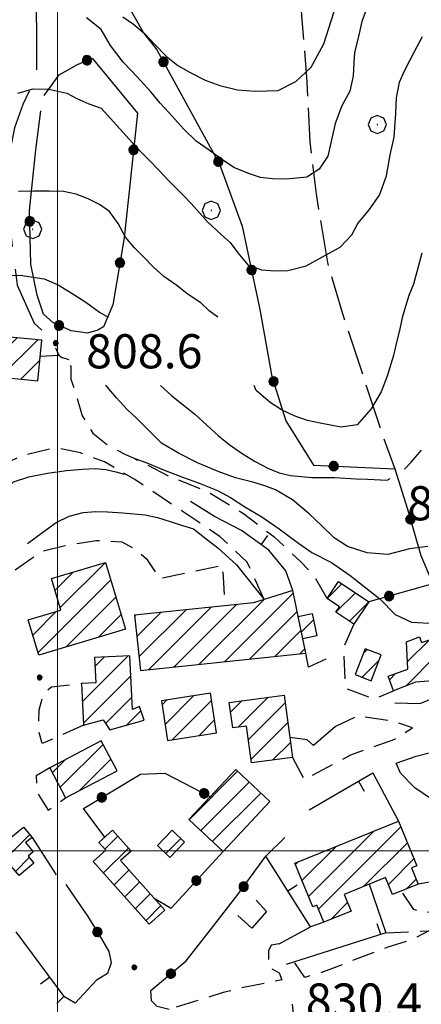
# Model space of a CAD drawing. Extents: x 2583219 to 2588043, y 4494042 to 4497500.
# Drawn here: x 2585992 to 2586080, y 4496466 to 4496683 of the extents above; entities that cross this region are included whole.
import ezdxf

# ---------------------------------------------------------------- set-up
doc = ezdxf.new("R2010")
doc.units = 0
doc.header["$LTSCALE"] = 5
doc.header["$MEASUREMENT"] = 0
for name, pattern in [('103', [4, 3, -1]), ('107', [1.5, 1, -0.5]), ('205', [4.5, 3, -0.5, 0.5, -0.5]), ('501', [5, 2.5, 2.5]), ('502', [5, 2.5, 2.5]), ('701', [2.5, 2, -0.5])]:
    doc.linetypes.add(name, pattern=pattern)
for name, color, linetype in [('10300000', 1, '103'), ('10700000', 1, '107'), ('20100000', 2, 'Continuous'), ('20500000', 2, '205'), ('50100000', 1, '501'), ('50200000', 1, '502'), ('70100000', 1, '701'), ('70400000', 1, 'Continuous'), ('80100000', 2, 'Continuous'), ('80200000', 1, 'Continuous'), ('80400000', 1, 'Continuous'), ('A0140000', 2, 'Continuous'), ('C2010000', 1, 'Continuous'), ('PARAMETR', 1, 'Continuous')]:
    doc.layers.add(name, color=color, linetype=linetype)
doc.styles.get("Standard").update_dxf_attribs({"font": 'romans.shx'})

# ---------------------------------------------------------------- blocks, each defined once
blk = doc.blocks.new('CERCHIO5')
at = {"linetype": 'Continuous'}
for p, q in [((-0.196, 0.064), (-0.206, 0.001)), ((-0.206, 0.001), (-0.196, -0.062)), ((-0.003, -0.202), (-0.206, 0.001)), ((-0.206, 0.001), (-0.003, 0.001)), ((-0.196, -0.062), (0.022, 0.2)), ((-0.168, 0.12), (-0.196, 0.064)), ((0.162, -0.118), (-0.196, 0.064)), ((-0.196, 0.064), (0.19, -0.062)), ((-0.183, 0.032), (-0.184, 0.013)), ((-0.184, 0.013), (-0.184, -0.047)), ((-0.18, 0.058), (-0.183, 0.032)), ((-0.167, 0.093), (-0.182, 0.091)), ((-0.182, 0.091), (-0.092, 0.063)), ((-0.152, 0.092), (-0.18, 0.058)), ((-0.158, 0.051), (-0.172, 0.001)), ((-0.172, 0.001), (-0.165, -0.077)), ((-0.168, -0.118), (0.094, 0.177)), ((-0.123, 0.166), (-0.168, 0.12)), ((0.19, -0.062), (-0.168, 0.12)), ((-0.168, 0.12), (0, 0)), ((0, 0), (-0.168, -0.118)), ((-0.152, 0.092), (-0.167, 0.093)), ((-0.166, 0.023), (-0.083, 0.112)), ((-0.122, -0.02), (-0.166, 0.023)), ((-0.072, 0.156), (-0.158, 0.051)), ((-0.138, 0.053), (-0.158, -0.016)), ((-0.142, 0.108), (-0.152, 0.092)), ((-0.126, 0.022), (-0.152, 0.092)), ((-0.127, 0.089), (-0.145, 0)), ((-0.145, 0), (-0.12, -0.069)), ((-0.092, 0.063), (-0.144, 0.144)), ((-0.144, 0.144), (-0.002, 0.069)), ((-0.105, 0.116), (-0.142, 0.108)), ((-0.076, 0.082), (-0.138, 0.053)), ((-0.072, 0.156), (-0.127, 0.089)), ((-0.127, 0.089), (-0.123, 0.112)), ((-0.11, -0.009), (-0.127, 0.089)), ((-0.091, -0.032), (-0.126, 0.022)), ((-0.066, 0.194), (-0.123, 0.166)), ((0.06, 0.194), (-0.123, -0.164)), ((-0.123, -0.164), (-0.066, 0.194)), ((-0.003, -0.202), (-0.123, 0.166)), ((-0.123, 0.166), (0.162, -0.118)), ((-0.123, 0.112), (-0.114, 0.138)), ((-0.084, 0.048), (-0.122, -0.02)), ((-0.114, 0.138), (-0.098, 0.178)), ((-0.072, 0.156), (-0.105, 0.116)), ((-0.098, 0.178), (-0.082, 0.172)), ((-0.022, 0.154), (-0.084, 0.048)), ((-0.083, 0.112), (0.009, 0.101)), ((-0.082, 0.172), (-0.032, 0.175)), ((-0.05, 0.134), (-0.076, 0.082)), ((0.022, 0.2), (-0.072, 0.156)), ((-0.032, 0.175), (-0.072, 0.156)), ((-0.003, 0.152), (-0.072, 0.156)), ((-0.051, 0.061), (-0.07, -0.008)), ((-0.068, -0.179), (0.035, 0.008)), ((-0.003, 0.204), (-0.066, 0.194)), ((-0.066, 0.194), (0.116, -0.164)), ((0.012, 0.149), (-0.051, 0.112)), ((-0.051, 0.112), (-0.051, 0.061)), ((-0.016, 0.097), (-0.051, 0.061)), ((-0.051, 0.061), (-0.016, 0.097)), ((-0.04, 0.124), (-0.05, 0.134)), ((-0.032, 0.175), (-0.04, 0.124)), ((0.01, 0.186), (-0.032, 0.175)), ((0, 0.174), (-0.032, 0.175)), ((-0.032, 0.175), (0.012, 0.149)), ((0.006, 0.054), (-0.026, -0.018)), ((0.061, 0.125), (-0.022, 0.154)), ((-0.016, 0.097), (0.034, 0.11)), ((0.065, 0.085), (-0.016, 0.097)), ((-0.003, 0.001), (-0.003, 0.204)), ((0.06, 0.194), (-0.003, 0.204)), ((-0.003, 0.001), (0.06, 0.194)), ((0.116, 0.166), (-0.003, -0.202)), ((0.058, 0.137), (-0.003, 0.152)), ((-0.003, 0.001), (0.197, 0.001)), ((-0.003, 0.001), (-0.003, -0.202)), ((-0.002, 0.069), (0.042, 0.197)), ((0.042, 0.16), (0, 0.174)), ((0.072, 0.053), (0.002, -0.036)), ((0.067, 0.043), (0.006, 0.054)), ((0.009, 0.101), (0.072, 0.053)), ((0.034, 0.11), (0.01, 0.186)), ((0.026, -0.083), (0.079, 0.072)), ((0.147, 0.135), (0.033, 0.066)), ((0.033, 0.066), (0.19, 0.064)), ((0.034, 0.11), (0.093, 0.094)), ((0.074, -0.087), (0.034, 0.11)), ((0.035, 0.008), (0.147, 0.135)), ((0.094, 0.177), (0.038, -0.196)), ((0.042, 0.197), (0.067, 0.101)), ((0.107, 0.137), (0.042, 0.16)), ((0.051, -0.062), (0.106, 0.031)), ((0.118, 0.117), (0.058, 0.137)), ((0.116, 0.166), (0.06, 0.194)), ((0.06, -0.192), (0.116, 0.166)), ((0.162, 0.12), (0.06, -0.192)), ((0.079, 0.072), (0.061, 0.125)), ((0.119, 0.036), (0.065, 0.085)), ((0.065, -0.017), (0.067, 0.043)), ((0.067, 0.101), (0.08, 0.184)), ((0.08, 0.184), (0.195, -0.034)), ((0.093, 0.094), (0.124, 0.053)), ((0.14, 0.07), (0.097, -0.076)), ((0.106, 0.031), (0.14, 0.105)), ((0.158, 0.109), (0.107, 0.137)), ((0.162, 0.12), (0.116, 0.166)), ((0.116, -0.164), (0.162, 0.12)), ((0.116, -0.06), (0.119, 0.036)), ((0.156, 0.064), (0.118, 0.117)), ((0.124, 0.053), (0.124, 0.053)), ((0.124, 0.053), (0.128, -0.03)), ((0.131, -0.07), (0.156, 0.001)), ((0.14, 0.105), (0.14, 0.07)), ((0.162, 0.044), (0.156, 0.064)), ((0.156, 0.001), (0.162, 0.044)), ((0.174, 0.064), (0.158, 0.109)), ((0.19, 0.064), (0.162, 0.12)), ((0.19, 0.064), (0.173, -0.096)), ((0.182, -0.008), (0.174, 0.064)), ((0.2, 0.001), (0.19, 0.064)), ((0.19, -0.062), (0.2, 0.001)), ((-0.196, -0.062), (-0.168, -0.118)), ((0.173, -0.096), (-0.196, -0.062)), ((-0.184, -0.047), (-0.165, -0.099)), ((-0.168, -0.118), (-0.123, -0.164)), ((-0.165, -0.077), (-0.13, -0.127)), ((-0.165, -0.099), (-0.12, -0.15)), ((-0.158, -0.016), (-0.117, -0.042)), ((-0.15, -0.04), (-0.156, -0.11)), ((-0.156, -0.11), (-0.106, -0.134)), ((-0.122, -0.02), (-0.15, -0.04)), ((-0.13, -0.127), (-0.06, -0.146)), ((-0.125, -0.057), (-0.108, -0.025)), ((-0.101, -0.082), (-0.125, -0.057)), ((-0.123, -0.164), (-0.066, -0.192)), ((-0.108, -0.025), (-0.122, -0.02)), ((-0.12, -0.069), (-0.087, -0.093)), ((-0.12, -0.15), (-0.06, -0.163)), ((-0.117, -0.042), (-0.078, -0.017)), ((-0.101, -0.082), (-0.11, -0.009)), ((-0.106, -0.134), (-0.093, -0.156)), ((-0.003, -0.094), (-0.101, -0.082)), ((-0.083, -0.14), (-0.101, -0.082)), ((-0.064, -0.045), (-0.097, -0.097)), ((-0.097, -0.097), (0.026, -0.134)), ((-0.093, -0.156), (-0.091, -0.18)), ((-0.054, -0.075), (-0.091, -0.032)), ((-0.091, -0.18), (-0.054, -0.075)), ((-0.087, -0.093), (-0.028, -0.126)), ((-0.034, -0.151), (-0.083, -0.14)), ((-0.07, -0.008), (-0.042, -0.049)), ((0.038, -0.196), (-0.068, -0.179)), ((-0.066, -0.192), (-0.003, -0.202)), ((0.097, -0.076), (-0.064, -0.045)), ((-0.06, -0.146), (0.011, -0.159)), ((-0.06, -0.163), (-0.032, -0.185)), ((0.002, -0.036), (-0.054, -0.075)), ((0.051, -0.062), (-0.054, -0.075)), ((-0.054, -0.075), (0.051, -0.062)), ((-0.054, -0.075), (-0.049, -0.182)), ((-0.049, -0.182), (0.026, -0.083)), ((-0.042, -0.049), (0.014, -0.064)), ((0.048, -0.128), (-0.034, -0.151)), ((-0.032, -0.185), (0.04, -0.182)), ((-0.028, -0.126), (0.048, -0.128)), ((-0.026, -0.018), (0.022, -0.048)), ((0.136, -0.106), (-0.003, -0.094)), ((-0.003, -0.202), (0.06, -0.192)), ((0.011, -0.159), (0.044, -0.153)), ((0.014, -0.064), (0.048, -0.061)), ((0.022, -0.048), (0.075, -0.075)), ((0.026, -0.134), (0.074, -0.087)), ((0.128, -0.03), (0.035, -0.054)), ((0.035, -0.054), (0.048, -0.128)), ((0.04, -0.182), (0.062, -0.176)), ((0.044, -0.153), (0.098, -0.127)), ((0.048, -0.061), (0.065, -0.017)), ((0.048, -0.128), (0.107, -0.112)), ((0.128, -0.03), (0.051, -0.062)), ((0.06, -0.192), (0.116, -0.164)), ((0.062, -0.176), (0.095, -0.16)), ((0.075, -0.075), (0.152, -0.078)), ((0.095, -0.16), (0.119, -0.147)), ((0.098, -0.127), (0.131, -0.07)), ((0.107, -0.112), (0.116, -0.06)), ((0.116, -0.164), (0.162, -0.118)), ((0.119, -0.147), (0.136, -0.106)), ((0.195, -0.034), (0.128, -0.03)), ((0.152, -0.078), (0.175, -0.074)), ((0.162, -0.118), (0.19, -0.062)), ((0.175, -0.074), (0.182, -0.008))]:
    blk.add_line(p, q, dxfattribs=at)
blk = doc.blocks.new('CAMP_EF5412AD')
at = {"layer": 'C2010000', "linetype": 'Continuous'}
for p, q in [((2585985.607, 4496607.193), (2585991.161, 4496612.748)), ((2585987.458, 4496604.095), (2585995.678, 4496612.315)), ((2585991.972, 4496603.66), (2585996.139, 4496607.826))]:
    blk.add_line(p, q, dxfattribs=at)
blk = doc.blocks.new('CAMP_EBB03E86')
at = {"layer": 'C2010000', "linetype": 'Continuous'}
for p, q in [((2586055.138, 4496489.933), (2586069.576, 4496504.372)), ((2586057.337, 4496487.183), (2586075.407, 4496505.253)), ((2586067.24, 4496492.136), (2586076.841, 4496501.737)), ((2586053.702, 4496493.447), (2586061.206, 4496500.951)), ((2586052.266, 4496496.961), (2586052.836, 4496497.531)), ((2586072.672, 4496492.618), (2586078.275, 4496498.221)), ((2586076.627, 4496491.624), (2586078.763, 4496493.759)), ((2586060.013, 4496484.909), (2586063.707, 4496488.603))]:
    blk.add_line(p, q, dxfattribs=at)
blk = doc.blocks.new('CAMP_EF8B8A0A')
at = {"layer": 'C2010000', "linetype": 'Continuous'}
blk.add_line((2586023.799, 4496499.391), (2586027.083, 4496502.675), dxfattribs=at)
blk = doc.blocks.new('CAMP_3C041F39')
at = {"layer": 'C2010000', "linetype": 'Continuous'}
for p, q in [((2586028.904, 4496506.816), (2586039.554, 4496517.467)), ((2586031.457, 4496504.42), (2586042.107, 4496515.07)), ((2586034.011, 4496502.024), (2586044.66, 4496512.673))]:
    blk.add_line(p, q, dxfattribs=at)
blk = doc.blocks.new('CAMP_8B01643A')
at = {"layer": 'C2010000', "linetype": 'Continuous'}
for p, q in [((2586000.548, 4496513.904), (2586010.026, 4496523.381)), ((2585998.844, 4496517.149), (2586001.632, 4496519.938)), ((2586004.77, 4496513.176), (2586011.728, 4496520.134))]:
    blk.add_line(p, q, dxfattribs=at)
blk = doc.blocks.new('CAMP_1DBF5865')
at = {"layer": 'C2010000', "linetype": 'Continuous'}
for p, q in [((2586010.421, 4496500.382), (2586013.24, 4496503.202)), ((2586010.116, 4496495.128), (2586015.579, 4496500.59)), ((2586012.451, 4496492.512), (2586015.721, 4496495.783)), ((2586014.785, 4496489.897), (2586018.058, 4496493.17)), ((2586017.12, 4496487.282), (2586020.394, 4496490.556)), ((2586019.454, 4496484.667), (2586022.73, 4496487.942))]:
    blk.add_line(p, q, dxfattribs=at)
blk = doc.blocks.new('CAMP_978A9E1E')
at = {"layer": 'C2010000', "linetype": 'Continuous'}
for p, q in [((2586023.643, 4496527.785), (2586029.909, 4496534.051)), ((2586022.987, 4496532.078), (2586024.054, 4496533.146)), ((2586025.193, 4496524.385), (2586033.838, 4496533.03)), ((2586031.047, 4496525.289), (2586034.499, 4496528.741))]:
    blk.add_line(p, q, dxfattribs=at)
blk = doc.blocks.new('CAMP_E77B5F48')
at = {"layer": 'C2010000', "linetype": 'Continuous'}
for p, q in [((2586005.51, 4496532.798), (2586015.544, 4496542.833)), ((2586008.246, 4496540.485), (2586010.346, 4496542.585)), ((2586005.734, 4496528.073), (2586016.11, 4496538.449)), ((2586010.575, 4496527.964), (2586016.33, 4496533.719)), ((2586015.148, 4496527.588), (2586018.333, 4496530.773))]:
    blk.add_line(p, q, dxfattribs=at)
blk = doc.blocks.new('CAMP_837CC76F')
at = {"layer": 'C2010000', "linetype": 'Continuous'}
for p, q in [((2586000.626, 4496553.432), (2586010.573, 4496563.378)), ((2585995.734, 4496543.59), (2586011.712, 4496559.568)), ((2585999.492, 4496557.248), (2586003.525, 4496561.281)), ((2586001.883, 4496544.789), (2586012.848, 4496555.754)), ((2585994.602, 4496547.408), (2585999.819, 4496552.624)), ((2586008.931, 4496546.887), (2586013.983, 4496551.939))]:
    blk.add_line(p, q, dxfattribs=at)
blk = doc.blocks.new('CAMP_DA215218')
at = {"layer": 'C2010000', "linetype": 'Continuous'}
for p, q in [((2586031.139, 4496540.978), (2586045.372, 4496555.212)), ((2586036.665, 4496541.555), (2586051.813, 4496556.703)), ((2586020.086, 4496539.825), (2586033.767, 4496553.506)), ((2586025.612, 4496540.401), (2586039.298, 4496554.087)), ((2586016.972, 4496551.56), (2586017.175, 4496551.763)), ((2586017.44, 4496547.079), (2586022.706, 4496552.344)), ((2586017.909, 4496542.597), (2586028.236, 4496552.925)), ((2586042.191, 4496542.131), (2586052.656, 4496552.596)), ((2586047.718, 4496542.708), (2586053.499, 4496548.489)), ((2586053.244, 4496543.285), (2586054.342, 4496544.382))]:
    blk.add_line(p, q, dxfattribs=at)
blk = doc.blocks.new('CAMP_EE2333E6')
at = {"layer": 'C2010000', "linetype": 'Continuous'}
for p, q in [((2586059.215, 4496555.428), (2586062.463, 4496558.676)), ((2586061.147, 4496552.41), (2586065.438, 4496556.701)), ((2586064.12, 4496550.433), (2586068.386, 4496554.7))]:
    blk.add_line(p, q, dxfattribs=at)
blk = doc.blocks.new('CAMP_4E8B7B82')
at = {"layer": 'C2010000', "linetype": 'Continuous'}
for p, q in [((2586067.247, 4496543.456), (2586068.021, 4496544.23)), ((2586066.885, 4496538.144), (2586070.618, 4496541.877))]:
    blk.add_line(p, q, dxfattribs=at)
blk = doc.blocks.new('CAMP_EAD1D165')
at = {"layer": 'C2010000', "linetype": 'Continuous'}
for p, q in [((2586076.829, 4496541.498), (2586081.686, 4496546.355)), ((2586076.472, 4496536.191), (2586083.351, 4496543.07)), ((2586072.927, 4496537.596), (2586074.273, 4496538.942)), ((2586082.59, 4496537.36), (2586084.658, 4496539.427))]:
    blk.add_line(p, q, dxfattribs=at)
blk = doc.blocks.new('CAMP_8885EA02')
at = {"layer": 'C2010000', "linetype": 'Continuous'}
for p, q in [((2586039.676, 4496527.171), (2586046.241, 4496533.736)), ((2586038.03, 4496530.474), (2586040.543, 4496532.988)), ((2586041.938, 4496524.484), (2586049.994, 4496532.539)), ((2586042.522, 4496520.118), (2586050.574, 4496528.169)), ((2586047.258, 4496519.904), (2586051.153, 4496523.799))]:
    blk.add_line(p, q, dxfattribs=at)
blk = doc.blocks.new('BARMUR')
at = {"linetype": 'Continuous'}
blk.add_line((0, 0), (0.5, 0), dxfattribs=at)
blk = doc.blocks.new('CERCHIO1')
at = {"linetype": 'Continuous'}
for p, q in [((-0.28, 0.28), (-0.397, -0.002)), ((0.003, 0.398), (-0.28, 0.28)), ((0, 0), (-0.002, -0.003)), ((0.002, 0.002), (0, 0)), ((0.005, 0.003), (0.002, 0.002)), ((0.286, 0.28), (0.003, 0.398)), ((0.009, 0.003), (0.005, 0.003)), ((0.011, 0.001), (0.009, 0.003)), ((0.013, -0.001), (0.011, 0.001)), ((0.403, -0.002), (0.286, 0.28)), ((-0.397, -0.002), (-0.28, -0.285)), ((-0.28, -0.285), (0.003, -0.402)), ((-0.002, -0.003), (-0.002, -0.006)), ((-0.002, -0.006), (0, -0.009)), ((0, -0.009), (0.002, -0.011)), ((0.002, -0.011), (0.005, -0.013)), ((0.003, -0.402), (0.286, -0.285)), ((0.005, -0.013), (0.009, -0.012)), ((0.009, -0.012), (0.011, -0.011)), ((0.011, -0.011), (0.013, -0.008)), ((0.014, -0.005), (0.013, -0.001)), ((0.013, -0.008), (0.014, -0.005)), ((0.286, -0.285), (0.403, -0.002))]:
    blk.add_line(p, q, dxfattribs=at)
blk = doc.blocks.new('CAMP_719A2F06')
at = {"layer": 'C2010000', "linetype": 'Continuous'}
for p, q in [((2585988.488, 4496498.124), (2585993.92, 4496503.556)), ((2585990.791, 4496495.477), (2585993.816, 4496498.502))]:
    blk.add_line(p, q, dxfattribs=at)
blk = doc.blocks.new('CAMP_4CB67B7B')
at = {"layer": 'C2010000', "linetype": 'Continuous'}
blk.add_line((2586053.572, 4496548.131), (2586056.218, 4496550.777), dxfattribs=at)

msp = doc.modelspace()

# ---------------------------------------------------------------- linework, layer by layer
at = {"layer": '10300000', "linetype": '103', "flags": 128}
msp.add_lwpolyline([(2585975.84, 4496719.46), (2585980.8, 4496716.2), (2585986.54, 4496710.93), (2585990.57, 4496705.82), (2585992.58, 4496698.38), (2585995.22, 4496687.84), (2585995.37, 4496680.55), (2585995.37, 4496671.72), (2585994.13, 4496667.69), (2585992.43, 4496663.97), (2585990.57, 4496658.85), (2585989.33, 4496652.5), (2585988.55, 4496646.45), (2585989.17, 4496640.41), (2585989.95, 4496633.59), (2585991.19, 4496624.29), (2585994.91, 4496615.92), (2585998.78, 4496612.35), (2586000.33, 4496608.94)], dxfattribs=at)
at = {"layer": '10700000', "linetype": '107', "flags": 128}
for points in [[(2585996.22, 4496608.7), (2586000.33, 4496608.94), (2586000.98, 4496608.4), (2586002.97, 4496606.46), (2586002.97, 4496603.67), (2586004.21, 4496599.8), (2586005.45, 4496595.61), (2586007.77, 4496591.74), (2586010.72, 4496589.41), (2586014.92, 4496587.06), (2586016.98, 4496586.17), (2586024.41, 4496582.36), (2586032.94, 4496578.94), (2586040.84, 4496574.14), (2586047.5, 4496569.03), (2586053.39, 4496563.6), (2586056.18, 4496560.66), (2586059.2, 4496555.41)], [(2586045.38, 4496555.21), (2586041.66, 4496563.43), (2586035.77, 4496569.01), (2586026.47, 4496575.21), (2586017.01, 4496581.56), (2586010.35, 4496585.44), (2586005.08, 4496587.45), (2585999.5, 4496588.54), (2585991.9, 4496586.68), (2585988.03, 4496584.82), (2585982.45, 4496581.72), (2585977.49, 4496578.15), (2585971.75, 4496574.74), (2585968.03, 4496572.57), (2585963.07, 4496578.15), (2585966.48, 4496580.17), (2585970.82, 4496581.41), (2585975.16, 4496584.35), (2585977.33, 4496586.83), (2585976.71, 4496590.24), (2585974.08, 4496590.4), (2585967.72, 4496589), (2585964.6, 4496587.92), (2585962.61, 4496587.3), (2585959.66, 4496586.37), (2585957.49, 4496586.83), (2585954.08, 4496588.54)], [(2585985.45, 4496556.41), (2585990.41, 4496561.53), (2585994.13, 4496564.16), (2585996.92, 4496565.87), (2586001.73, 4496567.11), (2586008.55, 4496568.19), (2586014.13, 4496567.88), (2586017.38, 4496566.18), (2586019.55, 4496564.16), (2586021.57, 4496561.06), (2586022.19, 4496559.82), (2586036.29, 4496562.77), (2586036.7, 4496553.81)], [(2586065.12, 4496549.77), (2586062.8, 4496544.65), (2586063.18, 4496535.74), (2586069.54, 4496533.41), (2586073.8, 4496535.14)], [(2586005.76, 4496527.58), (2585996.62, 4496523.55), (2585995.84, 4496526.49), (2585996, 4496530.99), (2585996.93, 4496534.55), (2585998.72, 4496536.06), (2586005.32, 4496536.78)], [(2586051.59, 4496520.48), (2586054.22, 4496515.68), (2586064.45, 4496521.1), (2586074.06, 4496524.51), (2586077.94, 4496526.99), (2586073.91, 4496528.39), (2586066, 4496529.63), (2586061.04, 4496527.3)], [(2585998.3, 4496518.19), (2585995.36, 4496516.49), (2585995.51, 4496512.92), (2585997.99, 4496508.89), (2586001.76, 4496511.6)], [(2586087.71, 4496492.81), (2586089.57, 4496490.18), (2586088.18, 4496488.78), (2586085.39, 4496487.54), (2586080.89, 4496486.3), (2586078.26, 4496487.07), (2586075.52, 4496491.17)], [(2586072.13, 4496481.95), (2586081.58, 4496482.42), (2586077.71, 4496480.4), (2586072.59, 4496478.85), (2586057.72, 4496473.12), (2586054.31, 4496472.18), (2586052, 4496475.57)], [(2586048.67, 4496479.53), (2586046.96, 4496479.22), (2586046.34, 4496477.98), (2586046.34, 4496474.41), (2586048.67, 4496473.17), (2586049.29, 4496471.62), (2586039.99, 4496469.76), (2586036.42, 4496468.83), (2586024.55, 4496465.13)], [(2586036.12, 4496463.78), (2586037.38, 4496455.41), (2586040.78, 4496455.89), (2586041.73, 4496450.62), (2586053.12, 4496452.72), (2586051.55, 4496466.75)]]:
    msp.add_lwpolyline(points, dxfattribs=at)
at = {"layer": '20100000', "linetype": 'Continuous', "flags": 128}
for points in [[(2585986.06, 4496611.93), (2585985.33, 4496604.3), (2585995.7, 4496603.3), (2585996.56, 4496612.23), (2585989.57, 4496612.9), (2585989.45, 4496611.6)], [(2585993.6, 4496550.78), (2586000.78, 4496552.91), (2585998.72, 4496559.85), (2586010.58, 4496563.38), (2586014.95, 4496548.68), (2585995.91, 4496543.01)], [(2586061.7, 4496559.18), (2586068.41, 4496554.73), (2586065.12, 4496549.77), (2586061.12, 4496552.43), (2586061.91, 4496553.6), (2586059.2, 4496555.41)], [(2586054.54, 4496543.42), (2586051.71, 4496557.2), (2586043.04, 4496554.48), (2586016.95, 4496551.74), (2586018.22, 4496539.63)], [(2586053.89, 4496546.57), (2586052.88, 4496551.5), (2586055.94, 4496552.13), (2586056.96, 4496547.2)], [(2586072.66, 4496538.36), (2586076.91, 4496539.89), (2586076.62, 4496545.94), (2586079.53, 4496546.98), (2586079.98, 4496545.74), (2586082.12, 4496546.51), (2586085.32, 4496537.58), (2586078.63, 4496537.04), (2586073.8, 4496535.14)], [(2586067.61, 4496544.39), (2586065.41, 4496538.71), (2586068.88, 4496537.38), (2586071.07, 4496543.05)], [(2586015.91, 4496542.85), (2586008.16, 4496542.48), (2586008.41, 4496536.93), (2586005.32, 4496536.78), (2586005.76, 4496527.58), (2586010.02, 4496528.78), (2586011.52, 4496526.56), (2586019.07, 4496528.7), (2586018, 4496531.71), (2586016.45, 4496531.06)], [(2586022.85, 4496532.96), (2586024.19, 4496524.23), (2586034.94, 4496525.89), (2586033.59, 4496534.62)], [(2586037.74, 4496532.62), (2586049.77, 4496534.2), (2586051.59, 4496520.48), (2586042.63, 4496519.29), (2586041.55, 4496527.41), (2586038.49, 4496527.02)], [(2585998.3, 4496518.19), (2586001.76, 4496511.6), (2586013.09, 4496517.53), (2586009.63, 4496524.13)], [(2586028.87, 4496506.85), (2586039.16, 4496517.84), (2586046.66, 4496510.8), (2586036.36, 4496499.82)], [(2586052.15, 4496497.25), (2586074.88, 4496506.54), (2586078.89, 4496496.71), (2586077.75, 4496496.24), (2586079.2, 4496492.68), (2586073.59, 4496490.38), (2586072.06, 4496494.1), (2586062.98, 4496490.4), (2586064.47, 4496486.73), (2586058.52, 4496484.3), (2586056.99, 4496488.02), (2586056.07, 4496487.65)], [(2585986.57, 4496500.33), (2585992.56, 4496505.22), (2585994.42, 4496502.94), (2585993, 4496501.78), (2585994.66, 4496499.75), (2585993.54, 4496498.84), (2585994.84, 4496497.25), (2585991.57, 4496494.58)], [(2586012.08, 4496504.5), (2586016.19, 4496499.91), (2586013.88, 4496497.84), (2586023.62, 4496486.95), (2586020.16, 4496483.88), (2586007.88, 4496497.63), (2586010.66, 4496500.12), (2586009.11, 4496501.84)], [(2586021.97, 4496501.16), (2586024.68, 4496498.54), (2586027.9, 4496501.89), (2586025.19, 4496504.5)]]:
    msp.add_lwpolyline(points, close=True, dxfattribs=at)
at = {"layer": '20500000', "linetype": '205', "flags": 128}
msp.add_lwpolyline([(2586043.62, 4496489.16), (2586045.94, 4496486.68), (2586042.69, 4496482.96), (2586039.59, 4496485.75)], dxfattribs=at)
at = {"layer": '50100000', "linetype": '501', "flags": 128}
for points in [[(2586051.71, 4496557.2), (2586050.16, 4496561.54), (2586046.44, 4496566.03), (2586040.4, 4496570.37), (2586034.51, 4496573.48), (2586029.24, 4496576.73)], [(2586058.91, 4496542.12), (2586055.16, 4496540.32), (2586054.54, 4496543.42)], [(2586074.11, 4496532.51), (2586079.69, 4496532.35), (2586082.64, 4496533.59), (2586087.13, 4496533.12)], [(2586061.04, 4496527.3), (2586056.24, 4496523.12), (2586054.84, 4496524.36), (2586051, 4496524.92)], [(2586055.28, 4496509.02), (2586069.29, 4496517.13), (2586074.88, 4496506.54)], [(2586058.52, 4496484.3), (2586055.55, 4496483.27), (2586045.76, 4496498.8), (2586049.95, 4496502.92)], [(2586068.44, 4496492.63), (2586072.13, 4496481.95), (2586050.2, 4496475)], [(2586087.71, 4496492.81), (2586083.22, 4496490.95), (2586082.14, 4496493.15), (2586079.2, 4496492.68)], [(2585990.85, 4496482.2), (2586001.39, 4496467.98), (2585999.89, 4496466.47)], [(2586048.67, 4496479.53), (2586055.55, 4496483.27)]]:
    msp.add_lwpolyline(points, dxfattribs=at)
at = {"layer": '50200000', "linetype": '502', "flags": 128}
for points in [[(2585970.67, 4496725.76), (2585969.9, 4496746.84), (2585968.5, 4496766.37), (2585968.19, 4496773.19), (2585968.81, 4496778.93), (2585970.83, 4496783.11), (2585974.55, 4496787.92), (2585982.3, 4496787.61), (2586001.21, 4496785.13), (2586006.32, 4496783.73), (2586008.8, 4496781.87), (2586010.82, 4496777.22), (2586012.37, 4496771.18), (2586013.61, 4496765.29), (2586010.04, 4496746.69), (2586008.8, 4496739.09), (2586010.35, 4496716.62), (2586009.89, 4496699.88), (2586011.28, 4496693.21), (2586018.88, 4496679.73), (2586021.82, 4496676.01), (2586035.62, 4496650.9), (2586040.58, 4496637.26), (2586044.45, 4496618.97), (2586047.09, 4496604.24), (2586050.19, 4496594.48), (2586056.23, 4496584.71), (2586074.06, 4496583.94), (2586076.85, 4496575.1), (2586079.79, 4496564.87), (2586082.43, 4496558.67), (2586068.41, 4496554.73)], [(2585997.11, 4496665.99), (2586000.37, 4496670.49), (2586004.4, 4496672.81), (2586007.65, 4496674.21), (2586017.57, 4496662.12), (2586014.63, 4496634.68), (2586012.15, 4496619.96), (2586010.13, 4496615.16), (2586008.89, 4496614.38), (2586006.57, 4496613.76), (2586003, 4496614.23), (2585998.97, 4496616.09), (2585996.96, 4496617.95), (2585995.56, 4496622.13), (2585994.17, 4496628.95), (2585993.86, 4496640.73), (2585995.25, 4496654.06), (2585996.34, 4496662.59)], [(2586088.98, 4496529.18), (2586098.44, 4496534.14), (2586099.99, 4496530.57), (2586100.61, 4496528.09), (2586100.14, 4496525.92), (2586099.06, 4496524.84), (2586097.2, 4496522.67), (2586093.64, 4496519.88), (2586090.23, 4496517.24), (2586082.17, 4496511.35), (2586078.45, 4496513.83), (2586075.35, 4496517.09), (2586074.42, 4496519.26), (2586078.76, 4496520.81), (2586082.48, 4496521.74), (2586085.27, 4496523.13), (2586087.9, 4496526.23)], [(2586010.43, 4496503.02), (2586005.75, 4496509.31), (2586018.23, 4496516.82), (2586023.57, 4496517.07), (2586033.58, 4496511.88)], [(2585994.42, 4496502.94), (2585999.69, 4496494.73)], [(2586021.27, 4496489.57), (2586024.98, 4496487.39), (2586036.36, 4496499.82)], [(2586024.55, 4496465.13), (2586021.92, 4496465.75), (2586020.68, 4496467), (2586020.52, 4496469.32), (2586024.24, 4496472.42), (2586028.27, 4496475.83), (2586033.85, 4496482.93), (2586039.43, 4496490.06), (2586045.76, 4496498.8)], [(2586001.86, 4496492.56), (2586006.66, 4496485.58), (2586009.14, 4496481.55), (2586011.31, 4496477.83), (2586011.78, 4496475.35), (2586011, 4496473.03), (2586008.52, 4496471.48), (2586003.87, 4496466.52), (2586001.39, 4496467.98)]]:
    msp.add_lwpolyline(points, dxfattribs=at)
at = {"layer": '70100000', "linetype": '701', "flags": 128}
msp.add_lwpolyline([(2586040.36, 4496761.99), (2586043.3, 4496749.59), (2586047.64, 4496727.89), (2586049.81, 4496713.17), (2586050.12, 4496705.42), (2586052.91, 4496692.4), (2586053.69, 4496682.63), (2586054.77, 4496668.99), (2586055.39, 4496655.82), (2586056.79, 4496644.35), (2586059.27, 4496629.31), (2586062.52, 4496618.31), (2586071.05, 4496592.42), (2586074.06, 4496583.94)], dxfattribs=at)
at = {"layer": '80100000', "linetype": 'Continuous', "flags": 128}
for points in [[(2586035.2, 4496617.27), (2586033.35, 4496618.66), (2586031.47, 4496620.45), (2586028.49, 4496622.4), (2586026.19, 4496624.26), (2586023.38, 4496626.22), (2586020.99, 4496628.34), (2586018.95, 4496630.46), (2586016.9, 4496632.5), (2586014.94, 4496634.88), (2586013.32, 4496637.85), (2586011.44, 4496640.49), (2586009.23, 4496642.02), (2586006.76, 4496643.29), (2586004.12, 4496644.3), (2586001.31, 4496644.89), (2585998.16, 4496644.97), (2585994.76, 4496644.97), (2585991.44, 4496644.88)], [(2586080.03, 4496631.34), (2586078.93, 4496627.25), (2586078.17, 4496624.53), (2586077.16, 4496622.06), (2586075.72, 4496617.21), (2586075.13, 4496614.31), (2586074.45, 4496611.76), (2586073.78, 4496608.86), (2586072.42, 4496604.27), (2586071.07, 4496600.86), (2586068.86, 4496597.12), (2586065.81, 4496593.62), (2586062.23, 4496593.1), (2586057.72, 4496593.95), (2586054.91, 4496594.54), (2586052.02, 4496595.55), (2586049.21, 4496596.91), (2586046.74, 4496598.52), (2586043.67, 4496601.15), (2586043.21, 4496602.27)]]:
    msp.add_lwpolyline(points, dxfattribs=at)
at = {"layer": '80200000', "linetype": 'Continuous', "flags": 128}
for points in [[(2586067.77, 4496684.84), (2586066.81, 4496682.23), (2586066.24, 4496679.62), (2586065.2, 4496675.38), (2586065.09, 4496673.15), (2586064.91, 4496670.34), (2586064.23, 4496666.96), (2586062.45, 4496663.72), (2586061.01, 4496659.8), (2586059.41, 4496652.65), (2586057.46, 4496649.76), (2586054.74, 4496648.05), (2586050.23, 4496647.62), (2586047.25, 4496647.7), (2586044.61, 4496647.95), (2586042.15, 4496648.79), (2586038.74, 4496650.15), (2586036.01, 4496652.02), (2586033.12, 4496654.14), (2586030.48, 4496655.92), (2586027.66, 4496658.64), (2586024.43, 4496662.21), (2586022.55, 4496664.33), (2586020.59, 4496666.71), (2586018.29, 4496669.17), (2586016.24, 4496671.38), (2586014.45, 4496673.33), (2586011.64, 4496676.99), (2586009.59, 4496680.47), (2586006.35, 4496683.02)], [(2586014.35, 4496683.29), (2586016.74, 4496681.68), (2586019.12, 4496679.64), (2586021.42, 4496677.18), (2586023.9, 4496674.63), (2586026.45, 4496672.59), (2586029.18, 4496671.07), (2586032.41, 4496669.37), (2586035.65, 4496668.19), (2586039.56, 4496667.26), (2586043.48, 4496666.92), (2586048.45, 4496667.09), (2586052.36, 4496669.06), (2586055.73, 4496672.19), (2586058.52, 4496677.31), (2586060.76, 4496684.41)], [(2585991.32, 4496666.48), (2585994.64, 4496667.43), (2585998.12, 4496667.35), (2586002.04, 4496666.5), (2586004.25, 4496665.32), (2586006.89, 4496664.13), (2586009.62, 4496663.2), (2586017.8, 4496654.11), (2586020.19, 4496651.73), (2586022.32, 4496649.52), (2586024.28, 4496647.4), (2586027.6, 4496644.09), (2586029.39, 4496642.22), (2586031.18, 4496640.18), (2586032.97, 4496638.23), (2586035.96, 4496635.42), (2586037.92, 4496633.64), (2586039.62, 4496631.43), (2586041.84, 4496628.8), (2586044.82, 4496627.7), (2586047.8, 4496627.45), (2586050.6, 4496627.54), (2586054.6, 4496628.57), (2586059.7, 4496631.3), (2586062.08, 4496632.66), (2586064.63, 4496635.39), (2586065.98, 4496637.86), (2586068.45, 4496640.84), (2586070.74, 4496644.08), (2586072.26, 4496648.34), (2586073.1, 4496652.93), (2586073.95, 4496656.85), (2586074.28, 4496662.12), (2586074.44, 4496665.44), (2586075.12, 4496668.93), (2586076.22, 4496671.4), (2586077.41, 4496673.7), (2586079.02, 4496676.76), (2586080.2, 4496678.98)], [(2585987.22, 4496626.32), (2585991.81, 4496626.5), (2585997.09, 4496625.66), (2586000.16, 4496624.39), (2586003.05, 4496622.61), (2586006.2, 4496620.57), (2586009.27, 4496618.36), (2586011.16, 4496617.27)], [(2586002.55, 4496607.88), (2586000.98, 4496608.4)], [(2585995.95, 4496605.81), (2585995.95, 4496605.81)], [(2586081.33, 4496566.85), (2586077.34, 4496566.33), (2586072.57, 4496565.13), (2586067.98, 4496565.46), (2586063.72, 4496566.9), (2586060.74, 4496568.77), (2586058.01, 4496571.48), (2586055.29, 4496574.03), (2586051.62, 4496577.09), (2586047.92, 4496579.29), (2586045.55, 4496580.19), (2586042.91, 4496580.99), (2586039.07, 4496581.99), (2586035.26, 4496583.38), (2586030.74, 4496585.27), (2586026.61, 4496587.36), (2586022.88, 4496589.55), (2586019.84, 4496592.55), (2586017.38, 4496595.05), (2586015.31, 4496596.94), (2586012.96, 4496599.53), (2586010.9, 4496601.92), (2586010.59, 4496602.27)], [(2586022.61, 4496602.27), (2586022.66, 4496602.22), (2586025.13, 4496600.01), (2586027.6, 4496597.98), (2586030.15, 4496595.94), (2586032.8, 4496593.56), (2586035.35, 4496591.18), (2586037.91, 4496589.15), (2586040.55, 4496587.28), (2586043.44, 4496585.58), (2586046.17, 4496584.06), (2586048.72, 4496583.04), (2586051.19, 4496582.45), (2586055.87, 4496582.03), (2586060.81, 4496582.04), (2586065.57, 4496581.71), (2586068.12, 4496581.63), (2586072.38, 4496581.47), (2586073.06, 4496581.83)], [(2586076.25, 4496583.87), (2586077.65, 4496585.39), (2586079.94, 4496588.03)], [(2586016.98, 4496586.17), (2586019.63, 4496585.27), (2586023.28, 4496583.68), (2586027.3, 4496582.19), (2586031.13, 4496580.78), (2586035.16, 4496579.19), (2586037.99, 4496577.6), (2586041.13, 4496575.61), (2586044.87, 4496573.41), (2586048.7, 4496570.72), (2586052.93, 4496567.62), (2586055.88, 4496565.54), (2586060.18, 4496563.32), (2586064.3, 4496560.53), (2586070.77, 4496555.39), (2586074.18, 4496551.9), (2586077.75, 4496550.23), (2586082.95, 4496549.95)], [(2585980.72, 4496567.56), (2585982.27, 4496569.82), (2585984.34, 4496573.57), (2585986.37, 4496576.97), (2585988.49, 4496579.19), (2585990.36, 4496581.06), (2585993.7, 4496582.19), (2585997.84, 4496582.98), (2586001.96, 4496583.57), (2586005.49, 4496583.88), (2586008.34, 4496583.98), (2586010.6, 4496583.78), (2586012.86, 4496583.27), (2586014.64, 4496582.77)], [(2585993.41, 4496567.56), (2585996.76, 4496570.01), (2585999.73, 4496572.15), (2586002.54, 4496573.51), (2586005.68, 4496574.37), (2586008.41, 4496574.54), (2586010.96, 4496574.46), (2586014.36, 4496574.3), (2586019.3, 4496573.8), (2586021.94, 4496573.21), (2586024.75, 4496572.36), (2586027.47, 4496571.51), (2586029.85, 4496570.75), (2586032.66, 4496568.55), (2586035.22, 4496566.59), (2586039.31, 4496562.84), (2586045.38, 4496555.21)]]:
    msp.add_lwpolyline(points, dxfattribs=at)
at = {"layer": 'PARAMETR', "linetype": 'Continuous', "lineweight": 0, "flags": 128}
for points in [[(2586000, 4494539.12), (2586000, 4497315.07)], [(2583383.56, 4496500), (2586908.41, 4496500)]]:
    msp.add_lwpolyline(points, dxfattribs=at)

# ---------------------------------------------------------------- block references
at = {"layer": '50100000', "linetype": 'Continuous'}
for p, xscale, yscale, zscale, rotation in [((2586044.76, 4496567.23), 5.000000000309869, 5.000000000309869, 5.000000000309869, 54.29645613938387), ((2586066.1, 4496515.28), 4.999999999122992, 4.999999999122992, 4.999999999122992, 300.0689536718572), ((2586050.56, 4496491.18), 5.000000000633771, 5.000000000633771, 5.000000000633771, 32.22465940184871), ((2586070.99, 4496481.59), 5.000000000704595, 5.000000000704595, 5.000000000704595, 107.5845436048643), ((2585998.29, 4496472.16), 4.999999998079142, 4.999999998079142, 4.999999998079142, 216.5435954937377)]:
    msp.add_blockref('BARMUR', p, dxfattribs=dict(at, xscale=xscale, yscale=yscale, zscale=zscale, rotation=rotation))
at = {"layer": '50200000', "linetype": 'Continuous'}
for p, xscale, yscale, zscale, rotation in [((2586006.5, 4496673.72), 4.999999999534855, 4.999999999534855, 4.999999999534855, 293.303403493573), ((2586023.27, 4496673.37), 5.000000000746806, 5.000000000746806, 5.000000000746806, 208.7868667880018), ((2586016.71, 4496654.05), 5.000000000316956, 5.000000000316956, 5.000000000316956, 173.8897015254303), ((2586035.31, 4496651.46), 5.000000000746806, 5.000000000746806, 5.000000000746806, 208.7868667880018), ((2585993.92, 4496638.32), 4.999999999161323, 4.999999999161323, 4.999999999161323, 1.519586806208637), ((2586013.71, 4496629.24), 5.000000000478128, 5.000000000478128, 5.000000000478128, 170.4199993817432), ((2586042.62, 4496627.63), 5.000000000378651, 5.000000000378651, 5.000000000378651, 191.962051416689), ((2586000.35, 4496615.45), 4.999999998709969, 4.999999998709969, 4.999999998709969, 65.23017743509398), ((2586047.45, 4496603.11), 5.000000000626136, 5.000000000626136, 5.000000000626136, 197.5874415324045), ((2586060.68, 4496584.52), 5.00000000214965, 5.00000000214965, 5.00000000214965, 267.5276778104731), ((2586077.5, 4496572.85), 4.999999999674437, 4.999999999674437, 4.999999999674437, 196.0211888202708), ((2586072.84, 4496555.98), 4.999999998374945, 4.999999998374945, 4.999999998374945, 105.6928054213647), ((2586009.74, 4496511.71), 4.99999999974887, 4.99999999974887, 4.99999999974887, 301.0448624668342), ((2586032.22, 4496512.58), 4.999999999407989, 4.999999999407989, 4.999999999407989, 242.58804642671), ((2586030.52, 4496493.44), 5.000000001067438, 5.000000001067438, 5.000000001067438, 317.5184959455759), ((2586040.9, 4496492.09), 4.999999998319083, 4.999999998319083, 4.999999998319083, 324.0936878562849), ((2586008.77, 4496482.15), 5.000000000040003, 5.000000000040003, 5.000000000040003, 211.6511882244598), ((2586024.91, 4496472.98), 4.9999999995634, 4.9999999995634, 4.9999999995634, 310.2296039809443)]:
    msp.add_blockref('CERCHIO5', p, dxfattribs=dict(at, xscale=xscale, yscale=yscale, zscale=zscale, rotation=rotation))
at = {"layer": '70400000', "linetype": 'Continuous', "xscale": 5, "yscale": 5, "zscale": 5}
for p in [(2586070.23, 4496659.61), (2586033.76, 4496640.74), (2585994.56, 4496636.6)]:
    msp.add_blockref('CERCHIO1', p, dxfattribs=at)
at = {"layer": '80400000', "linetype": 'Continuous', "xscale": 2.5, "yscale": 2.5, "zscale": 2.5}
for p in [(2585999.61, 4496611.55), (2585996.09, 4496538.07), (2586016.88, 4496474.37)]:
    msp.add_blockref('CERCHIO5', p, dxfattribs=at)
at = {"layer": 'C2010000', "linetype": 'Continuous'}
for name in ['CAMP_EF5412AD', 'CAMP_837CC76F', 'CAMP_EE2333E6', 'CAMP_DA215218', 'CAMP_4CB67B7B', 'CAMP_EAD1D165', 'CAMP_E77B5F48', 'CAMP_4E8B7B82', 'CAMP_978A9E1E', 'CAMP_8885EA02', 'CAMP_8B01643A', 'CAMP_3C041F39', 'CAMP_719A2F06', 'CAMP_EBB03E86', 'CAMP_1DBF5865', 'CAMP_EF8B8A0A']:
    msp.add_blockref(name, (0, 0), dxfattribs=at)

# ---------------------------------------------------------------- texts
at = {"layer": 'A0140000', "linetype": 'Continuous'}
for s, p in [('808.6', (2586006.3, 4496606.02)), ('828.7', (2586076.81, 4496572.62)), ('830.4', (2586054.54, 4496463.33))]:
    msp.add_text(s, height=7.5, dxfattribs=at).set_placement(p)

doc.saveas('drawing.dxf')
